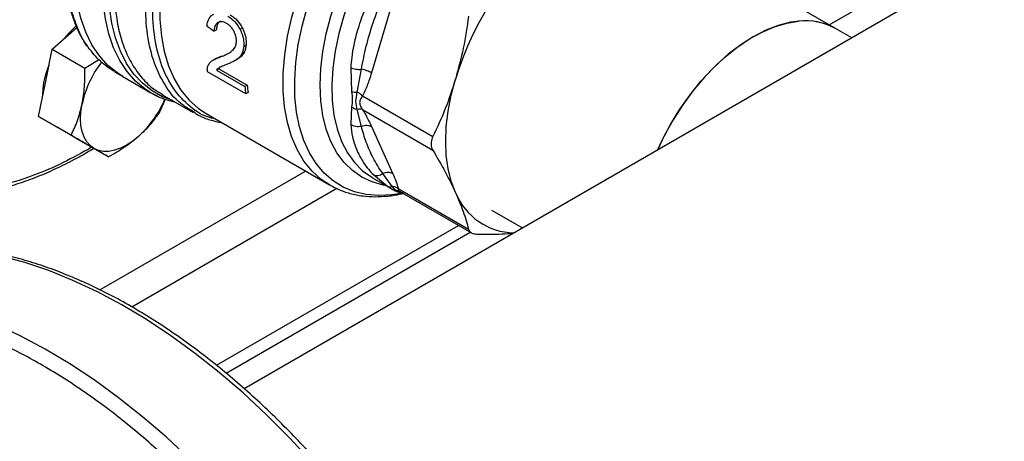
# Model space of a CAD drawing. Extents: x 0.4 to 10.6, y 0.4 to 8.1.
# Drawn here: x 2.5 to 2.7, y 4.5 to 4.6 of the extents above; entities that cross this region are included whole.
import ezdxf

# ---------------------------------------------------------------- set-up
doc = ezdxf.new("R2010")
doc.units = 0
doc.linetypes.add('SLD-SOLID', pattern=[0])
doc.layers.get('0').update_dxf_attribs({"linetype": 'CONTINUOUS'})

msp = doc.modelspace()

# ---------------------------------------------------------------- linework, layer by layer
at = {"color": 7, "linetype": 'SLD-SOLID'}
for p, q in [((2.701072652789756, 4.581658953540286), (2.952002073396534, 4.726517424657325)), ((2.952002073396534, 4.720260703449067), (2.560410085409012, 4.494199460632718)), ((2.702598369507118, 4.580778176027229), (2.659445832640803, 4.605689605305471)), ((2.596138028199483, 4.587427414464463), (2.59100101515581, 4.5701406852971)), ((2.514229044278578, 4.575791381286969), (2.520141756993072, 4.581034216464142)), ((2.553710416778235, 4.580480615320801), (2.55315213654554, 4.580158327002293)), ((2.560001901330515, 4.580835404674047), (2.559438393168145, 4.580510098336272)), ((2.70649171946767, 4.578530592936159), (2.702598369507123, 4.580778176027231)), ((2.512578068767593, 4.567723192351004), (2.514229044278578, 4.575791381286969)), ((2.514229044278578, 4.575791381286969), (2.522081062944538, 4.57125850739604)), ((2.56039843343879, 4.575031306318078), (2.559841224360743, 4.574709636364259)), ((2.560839419723298, 4.576790865136867), (2.560280749621, 4.576468351751696)), ((2.522081062944538, 4.57125850739604), (2.525465097549966, 4.573309391525246)), ((2.553589399420547, 4.573569483838812), (2.553030574256752, 4.573246880938549)), ((2.558202683746529, 4.573086506297195), (2.558759584363978, 4.573407998180501)), ((2.559230251611434, 4.573707468388413), (2.558673467629702, 4.57338604383747)), ((2.559230251611434, 4.573707468388413), (2.558751710913559, 4.5734214820651)), ((2.529203876269108, 4.570410296377124), (2.531253595035088, 4.569227018920293)), ((2.560803378593761, 4.565071173335236), (2.551602885992107, 4.570382504659289)), ((2.554274183823315, 4.571080807742813), (2.553711969433434, 4.57075624828354)), ((2.553711969433434, 4.57075624828354), (2.560538753755833, 4.566815229581223)), ((2.554274183823315, 4.571080807742813), (2.561100968146052, 4.567139789040104)), ((2.586021945162948, 4.571311042945982), (2.586225530035159, 4.56563481903975)), ((2.58760291975764, 4.565507412469547), (2.58856731803102, 4.570978624994389)), ((2.510927093256611, 4.55965500341504), (2.512578068767593, 4.567723192351004)), ((2.531253595035225, 4.569227018920216), (2.537978145597372, 4.56534501851139)), ((2.538294313720742, 4.565166567022521), (2.537978145597372, 4.56534501851139)), ((2.540684837426425, 4.565035076675751), (2.540938982696516, 4.564882883990601)), ((2.560538753755833, 4.566815229581223), (2.561100968146052, 4.567139789040104)), ((2.561369570264056, 4.565398028829172), (2.560803378593761, 4.565071173335236)), ((2.541387349993842, 4.563784107270219), (2.540123258856713, 4.560839583486035)), ((2.540630862415713, 4.564950123181725), (2.54814674900098, 4.560611294210623)), ((2.588840931172777, 4.564580555376357), (2.605762057735361, 4.554812220870962)), ((2.548637783323345, 4.560533882687034), (2.54824745223172, 4.560785104473361)), ((2.551255476038218, 4.56033197828274), (2.580894621346356, 4.543221663899634)), ((2.586225526610217, 4.561992880344373), (2.586021945216287, 4.557681100583364)), ((2.58856747211814, 4.557268908814128), (2.587602920314139, 4.561327383074644)), ((2.588840926655927, 4.561300000610731), (2.605762057553759, 4.551531625852186)), ((2.510927093256611, 4.55965500341504), (2.518779111922572, 4.555122129524102)), ((2.515437642234677, 4.557050272437531), (2.510927093256611, 4.55965500341504)), ((2.515069992354082, 4.557262512136372), (2.515437959700987, 4.557050089108555)), ((2.519948191212708, 4.554445541460041), (2.515437642234677, 4.557050272437531)), ((2.591001015155725, 4.557232944349792), (2.596138028199389, 4.545877284196304)), ((2.519948191212708, 4.554445541460041), (2.52780020987867, 4.549912667569101)), ((2.591223546666915, 4.544933329574649), (2.596151045596067, 4.542088744991534)), ((2.591461716718984, 4.545656174960405), (2.594866627876904, 4.542891346289848)), ((2.59597787051537, 4.542813557886933), (2.5937044849723, 4.545913251909373)), ((2.597307977646122, 4.541498921378825), (2.59873389518201, 4.54109709803696)), ((2.597431206520409, 4.542310688478766), (2.61435232826472, 4.532542342883334)), ((2.597830667703218, 4.541618520161684), (2.61503020068326, 4.531689441118696)), ((2.619882119006975, 4.53715581737692), (2.627351429677216, 4.532843876109241)), ((2.553707192649562, 4.499854990614799), (2.611941127048559, 4.533472725369736)), ((2.556046769508403, 4.497937293187608), (2.614771870134596, 4.531838572170096))]:
    msp.add_line(p, q, dxfattribs=at)
at = {"color": 8, "linetype": 'SLD-SOLID'}
for p, q in [((2.52371847123805, 4.552269005130284), (2.522881857452817, 4.551741906666997)), ((2.525685089572697, 4.517963726519783), (2.575166241229683, 4.546528587351144)), ((2.5827107492909, 4.542312028787872), (2.533401106524682, 4.513846177931605)), ((2.594866627876904, 4.542891346289848), (2.596137420419596, 4.542099242363685))]:
    msp.add_line(p, q, dxfattribs=at)
at = {"color": 7, "linetype": 'SLD-SOLID', "flags": 128}
for points in [[(2.531253595035376, 4.569227018920134), (2.529985746144388, 4.570028297384557), (2.52764486519676, 4.571932230968127), (2.525574075997177, 4.574227615090483), (2.523791045788952, 4.576894866343623), (2.522310986757142, 4.579911228680303), (2.521146526243552, 4.583250967560604), (2.520307599014707, 4.586885589509957), (2.519801362501927, 4.590784085215424), (2.519632135736644, 4.594913194086217), (2.519801362501953, 4.599237688021332), (2.520307599014759, 4.603720671963288), (2.521146526243627, 4.608323898673749), (2.522310986757242, 4.613008095045473), (2.523791045789075, 4.617733297166617), (2.525574075997322, 4.622459191278742), (2.527644865196926, 4.627145457719589), (2.529985746144574, 4.631752114916214), (2.532576747269394, 4.636239860493677), (2.535395763063349, 4.640570406589046), (2.538418742677641, 4.644706806509943), (2.541619895116076, 4.648613769950697), (2.544971909274741, 4.652257964076787), (2.548446186950724, 4.655608297908836), (2.552013086831886, 4.658636187579885), (2.555642177386098, 4.661315800202861), (2.559302496492023, 4.663624274267831)], [(2.531253595034906, 4.569227018920405), (2.529985746144145, 4.570028297384699), (2.527644865196492, 4.571932230968283), (2.525574075996885, 4.574227615090654), (2.523791045788633, 4.576894866343811), (2.522310986756796, 4.579911228680507), (2.521146526243177, 4.583250967560826), (2.520307599014304, 4.586885589510198), (2.519801362501494, 4.590784085215683), (2.519632135736181, 4.594913194086494), (2.519801362501459, 4.599237688021627), (2.520307599014235, 4.603720671963601), (2.521146526243074, 4.60832389867408), (2.52231098675666, 4.613008095045821), (2.523791045788466, 4.61773329716698), (2.525574075996687, 4.622459191279122), (2.527644865196266, 4.627145457719982), (2.529985746143891, 4.631752114916622), (2.532576747268689, 4.636239860494097), (2.535395763062625, 4.640570406589477), (2.5384187426769, 4.644706806510385), (2.54161989511532, 4.648613769951147), (2.544971909273973, 4.652257964077243), (2.548446186949946, 4.655608297909296), (2.552013086831102, 4.658636187580347), (2.555642177385309, 4.661315800203326), (2.559302496491913, 4.663624274267916)], [(2.702598369507126, 4.580778176027236), (2.702056998340901, 4.581074049387214), (2.699748103450827, 4.582005866024372), (2.697240701139787, 4.58252154111759), (2.694564188407336, 4.582615028847886), (2.691749944918105, 4.582285233157099), (2.688830965103916, 4.581536020598168), (2.685841471334243, 4.580376175003336), (2.682816512690215, 4.578819294501746), (2.679791554046187, 4.576883632093807), (2.676802060276513, 4.574591881651462), (2.673883080462325, 4.571970911853279), (2.671068836973093, 4.569051451173765), (2.668392324240643, 4.565867727620101), (2.665884921929602, 4.562457067440046), (2.663576027039528, 4.558859457505815), (2.661492709251965, 4.55511707650456), (2.659790353770774, 4.551570468381728)], [(2.659790353770773, 4.551570468381728), (2.660905320578463, 4.553952131133086), (2.662914758073896, 4.557730039699472), (2.665157525445858, 4.561376418589977), (2.667607328297494, 4.564848517346027), (2.670235444930244, 4.568105628784277), (2.6730110630795, 4.57110956625112), (2.675901641160234, 4.573825111326282), (2.67887328978733, 4.576220426726603), (2.681891169097638, 4.578267429569074), (2.68491989721552, 4.579942120616957), (2.687923965072986, 4.581224865648903), (2.690868152721051, 4.582100625652235), (2.69371794225144, 4.58255913314163)], [(2.519994680845635, 4.581442925454473), (2.518212541222655, 4.579662069481388), (2.517121002709379, 4.57835569687679)], [(2.611200793125297, 4.54137679791654), (2.610182245090206, 4.544076010223965), (2.609447622238482, 4.547038586212421), (2.609003999389773, 4.550235994655624), (2.608855648874624, 4.553637442762382), (2.609003999389589, 4.557210172727999), (2.609447622238116, 4.560919777209846), (2.610182245089663, 4.564730530688884), (2.611200793124432, 4.568605733525931)], [(2.524276476999504, 4.551947721738631), (2.523323578143303, 4.552652359214845), (2.522520657691758, 4.553576470378523), (2.521881453836409, 4.554704243431443), (2.521416903532441, 4.556016381863992), (2.521134955364353, 4.557490434623795), (2.521040433543471, 4.559101180259448), (2.521134955364357, 4.560821058466541), (2.521416903532439, 4.562620641652118)], [(2.534948550466585, 4.554806448719606), (2.533531101306413, 4.553662589399015), (2.532088976999517, 4.552720918447348), (2.530646852692621, 4.55199754811567), (2.529229403532448, 4.551504855470912), (2.52786088246712, 4.551251270620827), (2.526564705271491, 4.551241132472505), (2.525363049896747, 4.551474614492476), (2.524276476999504, 4.551947721738631)], [(2.581721572324227, 4.542772758908402), (2.581429196547769, 4.542925086869346), (2.580894621318981, 4.543221663915436)]]:
    msp.add_lwpolyline(points, dxfattribs=at)
at = {"color": 8, "linetype": 'SLD-SOLID', "flags": 128}
for points in [[(2.537978145597372, 4.56534501851139), (2.536614800834554, 4.566212570209789), (2.534287435277986, 4.568128713959954), (2.532230022755348, 4.570434429125709), (2.53046006205511, 4.573110105044868), (2.528992607118835, 4.576132984450038), (2.527840139003791, 4.579477357024647), (2.527012459728551, 4.583114778075374), (2.526516608904471, 4.587014310461107), (2.526356803862099, 4.591142787720774), (2.526534403781766, 4.595465096162072), (2.527047898133429, 4.599944473511864), (2.527892919524092, 4.604542821588162), (2.529062280843538, 4.609221030334328), (2.530546036392423, 4.613939310459512), (2.53233156647285, 4.618657531856148), (2.53440368472193, 4.623335564916167), (2.536744767275452, 4.627933621842976), (2.539334902663093, 4.63241259505623), (2.542152061160257, 4.636734389811219), (2.545172282156187, 4.640862248203835), (2.548369877944721, 4.644761061805387), (2.551717652204413, 4.648397670268233), (2.555187131309794, 4.65174114336252), (2.558748806506399, 4.654763044045221), (2.562358175133584, 4.657427946091003)], [(2.543243407299022, 4.56344193312332), (2.540787939085348, 4.5643778715104), (2.538240429146621, 4.56581092086655), (2.53593213309916, 4.567637544485607), (2.533882178210979, 4.569842606388995), (2.532107551053891, 4.572407834739324), (2.530622956747412, 4.575311973246601), (2.529440697107522, 4.578530957304532), (2.528570568709932, 4.582038113397438), (2.528019781712582, 4.585804380125398), (2.527792900109994, 4.58979854901617), (2.527891803914581, 4.593987523128413), (2.528315673578269, 4.598336591303369), (2.529060996783534, 4.602809715792459), (2.530121597547565, 4.607369830877414), (2.531488687398411, 4.611979150008492), (2.53315093819902, 4.616599478915727), (2.535094576015754, 4.621192532098682), (2.53730349525354, 4.625720250072162), (2.539759392111904, 4.630145114739092), (2.542441916256025, 4.634430460277287), (2.545328839446017, 4.638540776964008), (2.548396239727131, 4.642442005420694), (2.5516186996546, 4.646101818839714), (2.554969516910593, 4.649489890854468), (2.55842092556803, 4.652578146833211), (2.561944326167801, 4.655340996514298), (2.562358175133584, 4.655640644844253)], [(2.567465903488401, 4.642923692830555), (2.564042540048184, 4.639582634694031), (2.560747062068736, 4.635945710571368), (2.557609330295787, 4.632045875095295), (2.554657776116595, 4.62791846517179), (2.551919143939527, 4.623600879787897), (2.549418248859568, 4.619132241134724), (2.547177751805586, 4.614553040116293), (2.545217954206767, 4.609904769456302), (2.54355661403878, 4.605229547727265), (2.542208784916498, 4.600569737708771), (2.541186679691275, 4.595967562532933), (2.540499559788747, 4.591464723095213), (2.540153651289871, 4.5871020201973), (2.540152088515615, 4.582918984845845), (2.540494885626476, 4.578953520056974), (2.541178936494168, 4.575241557412235), (2.54219804284665, 4.571816731477957), (2.543542970431455, 4.568710075038163), (2.545201532688428, 4.565949737902559), (2.547158701173703, 4.563560731837526), (2.549396741734342, 4.561564703931313), (2.551255476038159, 4.560331978282636)], [(2.598595279594046, 4.541223212066252), (2.595938476615023, 4.540783577699823), (2.592762139862476, 4.540620308669305), (2.589735214540954, 4.540879422452589), (2.58688430137902, 4.54155864194843), (2.584234454304049, 4.542651998151477), (2.581808960267414, 4.544149882608105), (2.57962913459792, 4.546039131855851), (2.577714133681929, 4.548303143104396), (2.576080786616349, 4.55092202014148), (2.574743447313918, 4.553872748181539), (2.573713868360513, 4.55712939612046), (2.573001097732997, 4.560663344419057), (2.572611399285273, 4.564443536612616), (2.572548197701309, 4.568436752236218), (2.572812048398901, 4.572607898767383), (2.573400632648629, 4.576920320020415), (2.574308777950945, 4.581336118282286), (2.575528503492277, 4.585816487359093), (2.577049090280712, 4.590322053606293), (2.578857175344879, 4.594813221945704), (2.580936869168221, 4.599250523828471), (2.583269895326643, 4.603594964086102), (2.585835751102374, 4.607808363621402), (2.588611887662603, 4.611853694927758), (2.591573908219416, 4.615695407488195), (2.594695782429659, 4.619299740194597), (2.59795007515052, 4.622635018041544), (2.601308187540556, 4.625671930487392), (2.60474060838734, 4.62838378903637), (2.608217173453052, 4.630746761778044), (2.611707330558892, 4.632740082822995), (2.615180408078719, 4.634346234794208), (2.618605884482412, 4.635551102770408), (2.621953656560168, 4.636344098328499), (2.625194303970593, 4.636718252595004), (2.628299347787724, 4.636670277488773), (2.631241500774851, 4.636200594616767), (2.633994907185733, 4.635313331568952), (2.63653536998583, 4.634016285644895), (2.638840563496709, 4.632320855330815), (2.640890229594911, 4.630241940129271), (2.642666355741067, 4.627797809621805), (2.64415333327474, 4.6250099429152), (2.645272112699077, 4.622108966123915)], [(2.580894621318981, 4.543221663915436), (2.578945288088948, 4.544523329407915), (2.576721763979251, 4.54653039532683), (2.574778692509661, 4.548928169966256), (2.573133610761734, 4.551695012346916), (2.571801366327662, 4.554805950489526), (2.570793983304171, 4.558232906797985), (2.570120553769712, 4.56194495147212), (2.56978715572443, 4.565908581662855), (2.569796798233507, 4.570088023850274), (2.570149394269026, 4.574445556715502), (2.570841761495426, 4.578941851592334), (2.571867650991499, 4.583536327425881), (2.57321780364967, 4.58818751703459), (2.574880033743553, 4.592853441369939), (2.576839338909529, 4.597491988395966), (2.579078035549735, 4.602061293169063), (2.58157591843437, 4.606520115687659), (2.58431044306286, 4.610828213101514), (2.587256929137963, 4.61494670292129), (2.590388783316402, 4.618838413950254), (2.593677739225576, 4.622468221770816), (2.597094112580105, 4.625803365757965), (2.600607069095671, 4.628813744758438), (2.604184902782102, 4.631472188766978), (2.607795322131369, 4.633754704131878)], [(2.594501674948658, 4.543040906398957), (2.59385336824546, 4.543154698219382), (2.591160609377825, 4.543906362912981), (2.588676565547204, 4.545072195591676), (2.5864251594536, 4.546640968649462), (2.584428073368441, 4.548597573944214), (2.582704540322443, 4.550923168297353), (2.581271158881018, 4.553595354963961), (2.580141733291014, 4.556588399325672), (2.57932714053827, 4.559873476729117), (2.578835225596295, 4.563418950083096), (2.57867072587489, 4.567190674541059), (2.578835225596296, 4.571152326334638), (2.57932714053827, 4.575265752591404), (2.580141733291014, 4.579491338767876), (2.581271158881018, 4.583788390159235), (2.582704540322442, 4.588115523811574), (2.584428073368441, 4.592431067062369), (2.5864251594536, 4.596693458871001), (2.588676565547203, 4.60086165007429), (2.591160609377825, 4.604895498712383), (2.593853368245459, 4.608756156617772), (2.596728909410199, 4.612406443544375), (2.599759539838697, 4.615811205233642), (2.602916072903218, 4.61893765196927), (2.60616810946481, 4.621755674360108), (2.609484330633645, 4.624238133310041), (2.612832799387033, 4.626361121382335), (2.616181268140422, 4.628104193041309), (2.619497489309257, 4.629450561554026), (2.62274952587085, 4.63038726065571), (2.625906058935369, 4.630905269421959), (2.628936689363868, 4.630999599145183), (2.631812230528608, 4.63066934137858), (2.634504989396242, 4.629917676684981), (2.636989033226864, 4.628751844006286), (2.639240439320467, 4.6271830709485), (2.641237525405626, 4.625226465653748), (2.64165718764253, 4.624725500937728)], [(2.638379059360824, 4.626617924113398), (2.637346822422574, 4.627163796790543), (2.63478837309733, 4.628138066394804), (2.632031283290023, 4.62869131904267), (2.62910295419783, 4.628818056260767), (2.626032488870881, 4.628517018477684), (2.622850402973058, 4.627791197542153), (2.619588321503628, 4.626647806988723), (2.616278664493788, 4.625098210346404), (2.612954324801827, 4.623157808202812), (2.609648341209127, 4.620845885146214), (2.60639357006591, 4.618185418106623), (2.603222358750066, 4.615202848000743), (2.600166224184378, 4.611927816950263), (2.597255539607187, 4.608392873685133), (2.594519232709504, 4.604633150059664), (2.591984498138614, 4.600686011896374), (2.589676527225462, 4.596590687627658), (2.587618257621884, 4.592387878425999), (2.585830145335915, 4.588119353697438), (2.5843299614308, 4.583827535958444), (2.583132615408171, 4.579555079221887), (2.582250007030735, 4.5753444450823), (2.581690908057073, 4.57123748071347), (2.581460875063972, 4.567275002972426), (2.581562194222665, 4.563496392743178), (2.581993858577833, 4.559939203551798), (2.582751578055179, 4.556638788342607), (2.58382782209812, 4.553627948124725), (2.585211894509832, 4.550936605980919), (2.586890039756867, 4.548591509678548), (2.588845579677821, 4.546615965838246), (2.591059079238396, 4.545029608302249), (2.591223546666915, 4.544933329574649)], [(2.539849292454229, 4.56440018065017), (2.539192324621087, 4.564702295138785), (2.538294313720742, 4.565166567022521)], [(2.615880935212727, 4.267782035593005), (2.616983404237126, 4.268815109385264), (2.620386197969477, 4.272412086685263), (2.623516083317697, 4.276376392322966), (2.62636338598554, 4.280695772856832), (2.628919305123631, 4.285356877329165), (2.631175940532391, 4.290345298533157), (2.633126317081091, 4.295645617544742), (2.634764406267591, 4.301241451381604), (2.636085144852092, 4.307115503642037), (2.637084450507317, 4.313249617967132), (2.637759234436753, 4.319624834161043), (2.638107410921944, 4.326221446795864), (2.63812790376933, 4.333019066119975), (2.637820649636692, 4.339996681081602), (2.637186598228947, 4.347132724272771), (2.636227709362658, 4.354405138592925), (2.634946946908363, 4.361791445426168), (2.633348269629407, 4.369268814121371), (2.631436618945644, 4.376814132560404), (2.629217903659787, 4.384404078596381), (2.626698981693633, 4.392015192141065), (2.623887638890627, 4.399623947678664), (2.620792564950261, 4.407206826981851), (2.617423326568712, 4.414740391805259), (2.613790337868737, 4.422201356331749), (2.609904828210207, 4.42956665914754), (2.605778807480809, 4.436813534523716), (2.601425028974164, 4.443919582783792), (2.59685694997013, 4.450862839539828), (2.592088690139124, 4.457621843583089), (2.587134987899025, 4.464175703219425), (2.582011154859573, 4.470504160844283), (2.576733028495057, 4.476587655557815), (2.571316923191592, 4.482407383626493), (2.565779579820289, 4.487945356604372), (2.560138113992174, 4.493184456934343), (2.554409963154824, 4.49810849085753), (2.54861283269421, 4.502702238467259), (2.542764641208364, 4.506951500752927), (2.536883465122025, 4.510843143488324), (2.530987482813438, 4.514365137828776), (2.525094918426034, 4.517506597491612), (2.519223985538645, 4.520257812405045), (2.513392830868377, 4.522610278721444), (2.507619478180146, 4.52455672510224), (2.501921772576253, 4.526091135193215), (2.496317325338199, 4.527208766220711), (2.490823459491217, 4.527906163651272), (2.4854571562598, 4.528181171869406), (2.480235002579707, 4.528032940840469), (2.475173139828693, 4.52746192873808), (2.470287213934438, 4.526469900527922), (2.467130620540814, 4.525574672567051)], [(2.597436769355947, 4.257134445284219), (2.598539238380348, 4.258167519076479), (2.601942032112699, 4.261764496376478), (2.605071917460919, 4.265728802014181), (2.607919220128762, 4.270048182548048), (2.610475139266854, 4.27470928702038), (2.612731774675613, 4.279697708224373), (2.614682151224313, 4.284998027235957), (2.616320240410813, 4.29059386107282), (2.617640978995314, 4.296467913333252), (2.618640284650539, 4.302602027658348), (2.619315068579975, 4.30897724385226), (2.619663245065166, 4.315573856487079), (2.619683737912552, 4.322371475811191), (2.619376483779914, 4.329349090772818), (2.618742432372168, 4.336485133963986), (2.61778354350588, 4.343757548284141), (2.616502781051584, 4.351143855117384), (2.614904103772629, 4.358621223812587), (2.612992453088867, 4.36616654225162), (2.610773737803009, 4.373756488287597), (2.608254815836855, 4.38136760183228), (2.605443473033848, 4.388976357369879), (2.602348399093483, 4.396559236673067), (2.598979160711934, 4.404092801496475), (2.595346172011959, 4.411553766022965), (2.59146066235343, 4.418919068838756), (2.587334641624031, 4.426165944214932), (2.582980863117386, 4.433271992475008), (2.578412784113352, 4.440215249231043), (2.573644524282346, 4.446974253274306), (2.568690822042247, 4.45352811291064), (2.563566989002795, 4.459856570535499), (2.558288862638279, 4.465940065249032), (2.552872757334815, 4.47175979331771), (2.547335413963511, 4.477297766295587), (2.541693948135396, 4.482536866625559), (2.535965797298046, 4.487460900548746), (2.530168666837432, 4.492054648158476), (2.524320475351586, 4.496303910444143), (2.518439299265247, 4.50019555317954), (2.51254331695666, 4.503717547519991), (2.506650752569256, 4.506859007182827), (2.500779819681867, 4.509610222096261), (2.494948665011599, 4.511962688412661), (2.489175312323368, 4.513909134793455), (2.483477606719475, 4.51544354488443), (2.47787315948142, 4.516561175911927), (2.472379293634439, 4.517258573342487), (2.467012990403022, 4.517533581560621), (2.461790836722929, 4.517385350531685), (2.456728973971915, 4.516814338429296), (2.45184304807766, 4.515822310219137), (2.448686454684037, 4.514927082258267)]]:
    msp.add_lwpolyline(points, dxfattribs=at)
at = {"color": 7, "linetype": 'SLD-SOLID'}
for centre, radius, start, end in [((2.681292782737442, 4.547390826368694), 0.07323222851723547, 136.8396124304691, 163.1603874256038), ((2.695387564613128, 4.567853591888388), 0.01480001967503673, 60.84224561882881, 96.47745049381628), ((2.54652642656273, 4.557148819262821), 0.02569881295057636, 142.659204544534, 167.7064021309924), ((2.532116598856998, 4.56406816483054), 0.02027987981116132, 156.9617546838005, 179.9089300059415), ((2.600052231330266, 4.571918487215593), 0.03984166347566275, 187.3591461200657, 189.8961643697371), ((2.599879303109885, 4.572228322457758), 0.03911077134127902, 187.4756990770925, 190.0576919417294), ((2.517660626621814, 4.573810734714818), 0.02569115016986204, 312.2923365767429, 337.1246829005135), ((2.625643991076404, 4.54724283679229), 0.01558898262064179, 202.1043055926476, 268.7235655580943)]:
    msp.add_arc(centre, radius, start, end, dxfattribs=at)
msp.add_ellipse((2.619018011652211, 4.583341372761656), major_axis=(0.3771558388258955, -0.2604083555184085), ratio=0.0879449445740218, start_param=4.593137479071886, end_param=4.597823965790116, dxfattribs=at)
for points, knots in [([(2.522881857452817, 4.551741906666997), (2.520581628755568, 4.55048383202346), (2.515981089277965, 4.547967637842296), (2.509031684815607, 4.545107345691525), (2.502036809812312, 4.54295576345525), (2.4950252702076, 4.541665421373468), (2.488145371406157, 4.54130832795944), (2.481513782350806, 4.541947764585573), (2.47524662254367, 4.543611742958229), (2.46945329067556, 4.54629860516561), (2.46423034639414, 4.549973384533363), (2.459656247865527, 4.554569899792532), (2.455787468203435, 4.559994414737823), (2.452656532069827, 4.566131617158208), (2.450271565511337, 4.572851472077641), (2.448627851904943, 4.579979862503081), (2.447666522531343, 4.587449807487459), (2.447352443731127, 4.595237201178488), (2.44766650730216, 4.603387402479703), (2.44862781427131, 4.611967267552216), (2.450271565506757, 4.6209936557796), (2.452656532071096, 4.630467134553487), (2.455787468203074, 4.64021923886677), (2.459656247865659, 4.65011055173699), (2.464230346393962, 4.659988208744992), (2.469453290676126, 4.669693271216375), (2.475246622541575, 4.679068972044818), (2.481513782358523, 4.687968859028074), (2.488145371377856, 4.696264965702094), (2.495025270310526, 4.703851233266973), (2.502036809440569, 4.710656246470183), (2.509031606479968, 4.716580693341993), (2.515981003535142, 4.721744074537407), (2.520581545454442, 4.724539528134266), (2.522881857452817, 4.725937279869292)], [0, 0, 0, 0, 0.0291237524437755, 0.05824854416159421, 0.08873429317389189, 0.1199938772583536, 0.1519013647805298, 0.1843126602565711, 0.2170687487206741, 0.2499999956263158, 0.2829312425319576, 0.3156873309960604, 0.3480986264721015, 0.3800061139942777, 0.41126569807874, 0.4417514470910371, 0.4708746806658149, 0.499999995613896, 0.5291232292038155, 0.558248544161116, 0.5887342931734132, 0.6199938772578755, 0.6519013647800517, 0.6843126602560923, 0.7170687487201948, 0.7499999956258372, 0.7829312425314793, 0.8156873309955818, 0.8480986264716226, 0.8800061139937991, 0.9112656980782612, 0.9417514470905581, 0.9708752039442275, 1, 1, 1, 1]), ([(2.528720155057717, 4.635469215801333), (2.527909474791994, 4.634017995402636), (2.526773450958108, 4.631984368791936), (2.525255615009939, 4.62891795268674), (2.524039193098086, 4.626291766669977), (2.522716234954212, 4.623137928020514), (2.521470648788626, 4.619818234502826), (2.520330139729611, 4.61634673220893), (2.519332873453897, 4.612787673992422), (2.518504320483732, 4.60918581671524), (2.517863351471159, 4.60558035682702), (2.517423715916768, 4.602005218519877), (2.517195315029299, 4.598490317980797), (2.517185107605459, 4.595062211493874), (2.517397971594861, 4.591744747328466), (2.517836898243746, 4.588559036965375), (2.518505219289654, 4.585525647482579), (2.519401001285643, 4.582657850997861), (2.520540994064791, 4.57998902522103), (2.521644938644947, 4.577903208040635), (2.522451846580005, 4.576809195681774), (2.522719488617181, 4.576446324425091)], [0, 0, 0, 0, 0.06820240180482937, 0.09557350444393302, 0.1409524503946369, 0.1878786807730106, 0.2380271688726943, 0.2901466809477624, 0.3437331595659125, 0.3983879407930312, 0.4538340394303022, 0.5098741083973888, 0.5663692283706115, 0.6232251053147744, 0.6803838248238506, 0.7378178213080367, 0.7955247474203833, 0.8535368566559135, 0.9119207613130514, 0.9707851343989775, 0.9999999999999999, 0.9999999999999999, 0.9999999999999999, 0.9999999999999999]), ([(2.591461716633599, 4.589616595267864), (2.591062092063291, 4.588876660779548), (2.59019761061492, 4.587276009353976), (2.589179980188111, 4.584895804858476), (2.588292458305136, 4.582497481036407), (2.587462412060598, 4.579861283813111), (2.586739485684675, 4.576960567983022), (2.58621338049122, 4.573994100590621), (2.586082291106901, 4.572156820199888), (2.586021945162948, 4.571311042945982)], [0, 0, 0, 0, 0.1272875131736448, 0.2753526732925699, 0.3939146101766154, 0.5201178782648076, 0.7037239909900638, 0.8636117216716042, 0.9999999999999999, 0.9999999999999999, 0.9999999999999999, 0.9999999999999999]), ([(2.588567318461526, 4.570978624390921), (2.588936565896473, 4.57282831721587), (2.589684744402698, 4.576576211672999), (2.591380996335868, 4.582363433786167), (2.592907599003072, 4.586241180353262), (2.593704479568539, 4.588265348752488)], [0, 0, 0, 0, 0.3177733304796149, 0.6438803718454309, 0.9999999999999999, 0.9999999999999999, 0.9999999999999999, 0.9999999999999999]), ([(2.551409186465111, 4.581388527269287), (2.551479231771669, 4.581756202271684), (2.551656874102064, 4.58268866509415), (2.552236115966735, 4.583746605989399), (2.552880985091091, 4.584126576492756), (2.553115496509698, 4.584264755571899)], [0, 0, 0, 0, 0.2929149059646463, 0.742863284633503, 1, 1, 1, 1]), ([(2.557022087209464, 4.58405949227894), (2.557352318465095, 4.58384959453775), (2.558190557075577, 4.583316803083524), (2.559255400489099, 4.582213654993684), (2.559800372093974, 4.581207484274321), (2.560001901330515, 4.580835404674047)], [0, 0, 0, 0, 0.2906112718814252, 0.7376696923110821, 1, 1, 1, 1]), ([(2.554107107311415, 4.582211867439265), (2.553958086774989, 4.582101130069066), (2.553592853652725, 4.581829724822252), (2.553257222483362, 4.5811002713372), (2.553185802802334, 4.580460096587477), (2.55315213654554, 4.580158327002293)], [0, 0, 0, 0, 0.267043402065214, 0.6544943257868994, 1, 1, 1, 1]), ([(2.554668418592883, 4.582535905544713), (2.554519138794605, 4.582425024611457), (2.554153216484446, 4.582153227571818), (2.5538164455109, 4.58142314870538), (2.553744383177367, 4.580782556731688), (2.553710416778235, 4.580480615320801)], [0, 0, 0, 0, 0.2670091837847198, 0.6545066277662288, 1, 1, 1, 1]), ([(2.556183340728941, 4.581985465550053), (2.555974982022192, 4.582093379236405), (2.55546141862532, 4.582359365334117), (2.554719084104484, 4.582475558317452), (2.55428483433575, 4.582288447132572), (2.554107107311415, 4.582211867439265)], [0, 0, 0, 0, 0.2873838658555644, 0.708344933876724, 1, 1, 1, 1]), ([(2.557976344348146, 4.580027650089296), (2.557842386107149, 4.580269250448823), (2.557520225238734, 4.580850283620468), (2.556887564754254, 4.581531087758486), (2.556398784614728, 4.581846457345971), (2.556183340728941, 4.581985465550053)], [0, 0, 0, 0, 0.2847132229195017, 0.684716807732652, 1, 1, 1, 1]), ([(2.556455736763794, 4.583732545125921), (2.556786004568627, 4.583522671082127), (2.557624500034007, 4.582989835512183), (2.558690317702703, 4.581887224387598), (2.559236540657525, 4.580881686984398), (2.559438393168145, 4.580510098336272)], [0, 0, 0, 0, 0.2906282156618872, 0.7378570886354999, 1, 1, 1, 1]), ([(2.614352328264687, 4.583719618779531), (2.613972515626552, 4.581150883031125), (2.613209374803605, 4.575989635310163), (2.61187237339735, 4.57107458148311), (2.611200793124432, 4.568605733525931)], [0, 0, 0, 0, 0.4976966592735209, 0.9999999999999999, 0.9999999999999999, 0.9999999999999999, 0.9999999999999999]), ([(2.558527336484488, 4.577528047413028), (2.558532604975182, 4.577736776127046), (2.558545672731755, 4.578254498598726), (2.558374709929786, 4.579135588949826), (2.558102917536586, 4.579744214401299), (2.557976344348146, 4.580027650089296)], [0, 0, 0, 0, 0.2652066749170293, 0.6578081788635112, 1, 1, 1, 1]), ([(2.559438393168145, 4.580510098336272), (2.55959531312038, 4.580154756396775), (2.559981323165837, 4.579280644747719), (2.560304084331563, 4.577848133573578), (2.560288202043375, 4.576909013610135), (2.560280749621, 4.576468351751696)], [0, 0, 0, 0, 0.2666271073270154, 0.655880532419656, 1, 1, 1, 1]), ([(2.560001901330515, 4.580835404674047), (2.56015834530771, 4.580479870836728), (2.560543273130872, 4.5796050856995), (2.560864228362704, 4.578171568450465), (2.56084734192583, 4.577231768449135), (2.560839419723298, 4.576790865136867)], [0, 0, 0, 0, 0.2665816717512498, 0.6559198023572057, 1, 1, 1, 1]), ([(2.557614257676027, 4.57554253873055), (2.557747189965635, 4.575686733593598), (2.558005323861626, 4.575966737661012), (2.558367260383608, 4.576583779665625), (2.558467550083098, 4.577175375338588), (2.558527336484488, 4.577528047413028)], [0, 0, 0, 0, 0.3001119171110448, 0.5827708123156113, 1, 1, 1, 1]), ([(2.529206697518419, 4.570412263606601), (2.528029097260057, 4.571181602843895), (2.525684019131422, 4.572713668250697), (2.523869904395985, 4.575023796196771), (2.522966762286604, 4.57617387440594)], [0, 0, 0, 0, 0.5021582197977469, 1, 1, 1, 1]), ([(2.554572871035681, 4.573930294258451), (2.554934574786494, 4.574067815240504), (2.555640656851965, 4.574336270015537), (2.55668576869833, 4.574819476530462), (2.557303989320023, 4.575300916777571), (2.557614257676027, 4.57554253873055)], [0, 0, 0, 0, 0.3434818893803989, 0.6705111610287804, 1, 1, 1, 1]), ([(2.559841224360743, 4.574709636364259), (2.559749462220573, 4.574548056238009), (2.559566024990392, 4.574225049268503), (2.5591747604226, 4.573778218420135), (2.558859818318081, 4.573531830899403), (2.558673467629702, 4.57338604383747)], [0, 0, 0, 0, 0.2901203389457677, 0.5799654552187626, 1, 1, 1, 1]), ([(2.56039843343879, 4.575031306318078), (2.560306581051616, 4.574869675339873), (2.560122963424829, 4.574546566735449), (2.559731546982691, 4.574099645504024), (2.559416603722856, 4.573853256755384), (2.559230251611434, 4.573707468388413)], [0, 0, 0, 0, 0.2901191811228559, 0.5799631034325863, 1, 1, 1, 1]), ([(2.560280749621, 4.576468351751696), (2.560264824577905, 4.576297738415991), (2.560232974319179, 4.575956509896102), (2.560108249928866, 4.575342334720627), (2.559946830574635, 4.574959862881599), (2.559841224360743, 4.574709636364259)], [0, 0, 0, 0, 0.2569260695504136, 0.5138549227190019, 1, 1, 1, 1]), ([(2.560839419723298, 4.576790865136867), (2.56082332959815, 4.576620170661994), (2.560791149170562, 4.576278779831417), (2.560665900223235, 4.575664294069705), (2.560504216567786, 4.575281653011115), (2.56039843343879, 4.575031306318078)], [0, 0, 0, 0, 0.2569123741601872, 0.5138275791614014, 1, 1, 1, 1]), ([(2.551595864282465, 4.571530797976559), (2.551645512498546, 4.571681578420957), (2.551744786773655, 4.571983072019312), (2.552030268313599, 4.5724497182679), (2.55231313212229, 4.572714143133039), (2.552489792477046, 4.57287928759142)], [0, 0, 0, 0, 0.2730579878788461, 0.5459941151772194, 1, 1, 1, 1]), ([(2.552489792477046, 4.57287928759142), (2.552678476957449, 4.573014517086024), (2.553055694048792, 4.57328486723093), (2.553759886222328, 4.573622633960721), (2.554282089151466, 4.57382025279199), (2.554572871035681, 4.573930294258451)], [0, 0, 0, 0, 0.307248964805283, 0.61425062927484, 0.9999999999999999, 0.9999999999999999, 0.9999999999999999, 0.9999999999999999]), ([(2.553591092627862, 4.573566685878413), (2.553603494681897, 4.573575096525206), (2.553808118717227, 4.573713865513128), (2.554322232020381, 4.573939696411679), (2.55484125016886, 4.574140342603061), (2.555130271951454, 4.574252074957843)], [0, 0, 0, 0, 0.0277962551346159, 0.4586161192828644, 1, 1, 1, 1]), ([(2.556130209739977, 4.572132490119045), (2.555891060695332, 4.572038549867679), (2.555456645379663, 4.571867906978379), (2.554866741266956, 4.571629374569596), (2.554537369449695, 4.571455967858067), (2.554384124766711, 4.571375288045337)], [0, 0, 0, 0, 0.3957373280940682, 0.7188586371327556, 1, 1, 1, 1]), ([(2.558673467629702, 4.57338604383747), (2.55839903579009, 4.57321388640458), (2.557851935368465, 4.572870677671028), (2.556990754359783, 4.572477360895382), (2.556417168857541, 4.572247491493028), (2.556130209739977, 4.572132490119045)], [0, 0, 0, 0, 0.3346380693351063, 0.6671260487974754, 1, 1, 1, 1]), ([(2.521416903532439, 4.562620641652118), (2.521643817640085, 4.564001267182122), (2.5221026835343, 4.56679316925897), (2.522088322362705, 4.569759207092443), (2.522081062944538, 4.57125850739604)], [0, 0, 0, 0, 0.494510728529075, 1, 1, 1, 1]), ([(2.551602885992107, 4.570382504659289), (2.551582914276517, 4.570489418428329), (2.551542970277178, 4.570703249007913), (2.551526799936507, 4.571001081191999), (2.551540224850069, 4.571281031457331), (2.55157725575746, 4.571447263937508), (2.551595864282465, 4.571530797976559)], [0, 0, 0, 0, 0.2498722072673445, 0.4997515229499284, 0.7486184663056354, 1, 1, 1, 1]), ([(2.554314002788314, 4.571339789595516), (2.554251515292015, 4.571296833274233), (2.554126539304837, 4.571210919947956), (2.553917054994055, 4.57102467338946), (2.553791329984766, 4.570860118903845), (2.553711969433434, 4.57075624828354)], [0, 0, 0, 0, 0.2694175278091354, 0.5388393437821029, 1, 1, 1, 1]), ([(2.554688548350019, 4.571529399003745), (2.554631734356349, 4.571481282006326), (2.554476519623335, 4.57134982729904), (2.554352688467108, 4.571185185141339), (2.554274183823315, 4.571080807742813)], [0, 0, 0, 0, 0.3660347994443302, 1, 1, 1, 1]), ([(2.586021943681205, 4.57131104239824), (2.586199093009521, 4.571247715588852), (2.586557173581134, 4.571119710022478), (2.587217562303204, 4.571002302775215), (2.587907059990545, 4.57094657024204), (2.588350789256489, 4.570968112956503), (2.588567317845909, 4.570978625252926)], [0, 0, 0, 0, 0.2507565572855635, 0.5068664511582192, 0.7593633778029566, 1, 1, 1, 1]), ([(2.59100101515581, 4.5701406852971), (2.590694862248594, 4.569121486382318), (2.590108688215987, 4.567170082610457), (2.589250768090802, 4.565417690430309), (2.588840931172777, 4.564580555376357)], [0, 0, 0, 0, 0.5222901223620162, 1, 1, 1, 1]), ([(2.611200793124432, 4.568605733525931), (2.610431187481936, 4.566220822535504), (2.60888423591812, 4.561427014405098), (2.606806249578929, 4.557024494819121), (2.605762057735361, 4.554812220870962)], [0, 0, 0, 0, 0.4974982155208372, 1, 1, 1, 1]), ([(2.538338860084672, 4.565177629344501), (2.538497790868441, 4.565078899299547), (2.539490591762914, 4.564462157378201), (2.541314012856134, 4.563724493295824), (2.543053893652198, 4.563296396208675), (2.543823554071743, 4.563107021520222)], [0, 0, 0, 0, 0.09607150452608387, 0.6001346835717833, 1, 1, 1, 1]), ([(2.586225530035159, 4.56563481903975), (2.58630260186483, 4.564933648432573), (2.586450199202698, 4.563590863196344), (2.586298169843371, 4.562509555029117), (2.586225526610217, 4.561992880344373)], [0, 0, 0, 0, 0.5221762857216018, 0.9999999999999999, 0.9999999999999999, 0.9999999999999999, 0.9999999999999999]), ([(2.586225527039672, 4.565634817473907), (2.586430693178968, 4.565588029362076), (2.586834206262951, 4.565496008254874), (2.587349585152006, 4.565503654135346), (2.587602919757643, 4.565507412469564)], [0, 0, 0, 0, 0.5084497812810285, 1, 1, 1, 1]), ([(2.587602921821076, 4.561327388886022), (2.587438065865802, 4.561966703164154), (2.587097489342402, 4.563287464879097), (2.587430896221989, 4.564751854979431), (2.587602917610055, 4.565507407528444)], [0, 0, 0, 0, 0.4840496744406466, 1, 1, 1, 1]), ([(2.588840925625213, 4.564580554827462), (2.588661488192505, 4.564750571924298), (2.58830261359209, 4.565090605866884), (2.587836150621211, 4.565368476313389), (2.587602919307995, 4.56550741143405)], [0, 0, 0, 0, 0.5000003692098668, 1, 1, 1, 1]), ([(2.518779111922572, 4.555122129524102), (2.51932305074455, 4.556273215339944), (2.520420901343541, 4.558596491784561), (2.521082898260024, 4.561271159404256), (2.521416903532439, 4.562620641652118)], [0, 0, 0, 0, 0.4954579634769171, 0.9999999999999999, 0.9999999999999999, 0.9999999999999999, 0.9999999999999999]), ([(2.588840931172831, 4.564580555376362), (2.588655183792967, 4.564322375909279), (2.588304789559616, 4.563835345639987), (2.588086739807871, 4.563024829505912), (2.588304982547214, 4.562115119033528), (2.588655253817748, 4.561582390786409), (2.588840926655927, 4.561300000610731)], [0, 0, 0, 0, 0.2651023453665913, 0.5000896008979779, 0.7350060069297153, 1, 1, 1, 1]), ([(2.540123258856713, 4.560839583486035), (2.539398413333041, 4.559793070357826), (2.537935432460583, 4.557680856597317), (2.535950189162962, 4.555770369679748), (2.534948550466585, 4.554806448719606)], [0, 0, 0, 0, 0.4954579634766668, 1, 1, 1, 1]), ([(2.54861051189299, 4.560402362778098), (2.54887836072538, 4.560242962996506), (2.549987972861645, 4.55958262062878), (2.552120061940556, 4.558777676784842), (2.554061938261731, 4.558362096048929), (2.55502468923496, 4.55815605782003)], [0, 0, 0, 0, 0.1382589564488878, 0.5727626835430459, 1, 1, 1, 1]), ([(2.586225526806648, 4.561992880468506), (2.586426991187167, 4.561845683819233), (2.586829919563737, 4.561551290801593), (2.587345254565887, 4.561402022810485), (2.5876029218211, 4.561327388886147)], [0, 0, 0, 0, 0.500000477092442, 1, 1, 1, 1]), ([(2.588840994331269, 4.561300072115261), (2.588656536971603, 4.561350252198608), (2.588296791478335, 4.561448117953971), (2.587830247275175, 4.561366939679464), (2.587602920834275, 4.561327385081858)], [0, 0, 0, 0, 0.512744045773186, 1, 1, 1, 1]), ([(2.58884092665587, 4.561300000610713), (2.589109603625906, 4.560865506760064), (2.58967522729545, 4.559950802361825), (2.590365216234827, 4.558605835843132), (2.590782865483467, 4.55770399867133), (2.591001015155725, 4.557232944349792)], [0, 0, 0, 0, 0.3017722582699121, 0.6352964754138953, 1, 1, 1, 1]), ([(2.588567470453553, 4.557268914778439), (2.588350946201018, 4.557230548708264), (2.587907215774541, 4.55715192383146), (2.587217686355877, 4.557198607441079), (2.586557232111955, 4.557364532225097), (2.586199111417839, 4.557576318782008), (2.586021938903213, 4.557681095628106)], [0, 0, 0, 0, 0.240621053358392, 0.493112810113795, 0.7492284597358551, 1, 1, 1, 1]), ([(2.586021945216287, 4.557681100583364), (2.586135509757333, 4.556706523397905), (2.586391059799375, 4.554513468784002), (2.587302564524517, 4.551914050181402), (2.588282723333654, 4.549886260133555), (2.589170296853038, 4.548404561024304), (2.590190158537955, 4.546996904154192), (2.591059925688563, 4.546079822869187), (2.591461716718984, 4.545656174960405)], [0, 0, 0, 0, 0.2128302633137935, 0.4789239866296619, 0.6044197241611502, 0.7228529684056693, 0.8719712611305575, 1, 1, 1, 1]), ([(2.593704485158503, 4.545913251431247), (2.59290901914606, 4.547160515560415), (2.591383493461981, 4.54955248886174), (2.589686543036897, 4.553368986385154), (2.588937458785262, 4.555979519701371), (2.588567472375082, 4.557268909844352)], [0, 0, 0, 0, 0.3554299585325842, 0.6816350694446219, 1, 1, 1, 1]), ([(2.524276476999504, 4.551947721738631), (2.523470955741239, 4.552412881100071), (2.521842029993438, 4.553353526741517), (2.519807529895092, 4.554528296177673), (2.518779111922572, 4.555122129524102)], [0, 0, 0, 0, 0.4945107285295429, 0.9999999999999999, 0.9999999999999999, 0.9999999999999999, 0.9999999999999999]), ([(2.534948550466585, 4.554806448719606), (2.533866388985786, 4.553919688826137), (2.531678041153541, 4.552126482243729), (2.529102246461174, 4.550655987092034), (2.52780020987867, 4.549912667569101)], [0, 0, 0, 0, 0.4945107285290507, 1, 1, 1, 1]), ([(2.605762057735361, 4.554812220870962), (2.605592386512281, 4.554369548159856), (2.605252894723601, 4.553483813102574), (2.60535388007711, 4.552340801808788), (2.605651016358926, 4.551751755300542), (2.605762057735372, 4.551531625551774)], [0, 0, 0, 0, 0.3848970140865506, 0.7701328097859744, 1, 1, 1, 1]), ([(2.479632079220586, 4.54129879560185), (2.480492687330406, 4.541129550762631), (2.482614374227173, 4.540712305615137), (2.486160294385492, 4.540465149272634), (2.490219044400332, 4.540471075454518), (2.494387494373642, 4.540831966433944), (2.498642597041358, 4.541526164609385), (2.502971408804573, 4.542555360800287), (2.50735823818101, 4.543914374552877), (2.5117882519318, 4.545594663324128), (2.516245959899901, 4.547601008843779), (2.520390760471747, 4.549714915487644), (2.523042519776205, 4.551295695016255), (2.524204539572117, 4.551988403853791)], [0, 0, 0, 0, 0.06508650046349122, 0.1604599975459237, 0.255954647579712, 0.3515382193481705, 0.4471833445014525, 0.5428618569191651, 0.6385479235377087, 0.7342191749791495, 0.8298564444054884, 0.9254418832752618, 1, 1, 1, 1]), ([(2.52780020987867, 4.549912667569101), (2.527343490036072, 4.55017646379381), (2.52642167652965, 4.550708892867824), (2.524995860913953, 4.551532285528671), (2.524276476999504, 4.551947721738631)], [0, 0, 0, 0, 0.4954579634777742, 1, 1, 1, 1]), ([(2.605762057735372, 4.551531625551773), (2.606796603192116, 4.549779381351186), (2.608875269860425, 4.546258674174179), (2.610423241699378, 4.543009079950708), (2.611200793125297, 4.54137679791654)], [0, 0, 0, 0, 0.4976966593618034, 0.9999999999999999, 0.9999999999999999, 0.9999999999999999, 0.9999999999999999]), ([(2.591461714208616, 4.545656171495762), (2.591621575203044, 4.545589661797756), (2.59194470390902, 4.545455225047075), (2.592529520432932, 4.545456499291654), (2.593133826942584, 4.545598203932705), (2.593517342271529, 4.545809937075604), (2.593704483727277, 4.545913255106466)], [0, 0, 0, 0, 0.2507716233931682, 0.5068873145238059, 0.7593790421330038, 1, 1, 1, 1]), ([(2.596138028199389, 4.545877284196304), (2.596438558441577, 4.545208373745005), (2.597014008921524, 4.543927554758413), (2.597296328800974, 4.542833412571645), (2.597431206520409, 4.542310688478766)], [0, 0, 0, 0, 0.5222521357826863, 1, 1, 1, 1]), ([(2.581258267532342, 4.543068194018648), (2.581829710898073, 4.542752951625394), (2.583276713225657, 4.541954698457807), (2.585855639482936, 4.541094804192389), (2.588836622088083, 4.540495343426209), (2.591888231533144, 4.54029584462106), (2.594938391586725, 4.54048035910016), (2.597168216780682, 4.540776744572754), (2.59838308990378, 4.541108061443703), (2.598541594421424, 4.541151288361657)], [0, 0, 0, 0, 0.1145949551644726, 0.2901760293256295, 0.4724796232949753, 0.638235939898609, 0.8057467954722553, 0.9746557810037273, 1, 1, 1, 1]), ([(2.594866622479171, 4.542891337499912), (2.595035137891195, 4.54282269727133), (2.595366568741456, 4.542687697813133), (2.595776411542232, 4.542772079777267), (2.595977870517594, 4.542813557885461)], [0, 0, 0, 0, 0.5084481782275996, 1, 1, 1, 1]), ([(2.597431201120472, 4.542310682778727), (2.597213238277929, 4.54244510667832), (2.596777313756032, 4.542713953760138), (2.596244351427938, 4.542780359280863), (2.595977870974949, 4.542813561952629)], [0, 0, 0, 0, 0.5000013341601304, 1, 1, 1, 1]), ([(2.596137420419596, 4.542099242363685), (2.596155758720915, 4.542087778673981), (2.596580776289764, 4.541822090514366), (2.596844428966605, 4.541710408311221), (2.597096705779044, 4.541603544878037)], [0, 0, 0, 0, 0.04314716064153363, 0.9999999999999999, 0.9999999999999999, 0.9999999999999999, 0.9999999999999999]), ([(2.598537753670496, 4.541335258928004), (2.598289182955599, 4.541320995999059), (2.597783494787554, 4.541291979731347), (2.597328197375679, 4.541498520513105), (2.597096701132808, 4.541603536297798)], [0, 0, 0, 0, 0.4915493986298712, 1, 1, 1, 1]), ([(2.611200793125297, 4.54137679791654), (2.611866445406385, 4.53982044368914), (2.613204444740246, 4.536692082262796), (2.61396842621195, 4.533930195772819), (2.61435232826472, 4.532542342883334)], [0, 0, 0, 0, 0.4974982156136084, 1, 1, 1, 1]), ([(2.61435232826472, 4.532542342883334), (2.61446730645164, 4.532292968682583), (2.614697364027867, 4.531794000784981), (2.615490228971532, 4.531445256855317), (2.616124234441728, 4.531399418734239), (2.616361165588791, 4.531382288789599)], [0, 0, 0, 0, 0.3848970140856939, 0.7701328097864367, 1, 1, 1, 1]), ([(2.616361165588791, 4.531382288789599), (2.618409317546994, 4.531353525169371), (2.621510499989332, 4.531309973110808), (2.624234762355248, 4.531510566175435), (2.625159806712177, 4.531578679101999)], [0, 0, 0, 0, 0.660442265582615, 1, 1, 1, 1]), ([(2.608060014906762, 4.43510698483112), (2.60666937846462, 4.437468354413249), (2.604723605732731, 4.440772372921305), (2.601712973536897, 4.445544959090916), (2.59909954392076, 4.449546999094801), (2.595887238600267, 4.454236029774056), (2.592416827414146, 4.459060862837892), (2.588678725844769, 4.463997210982766), (2.58471825829981, 4.468956606938606), (2.5805629464532, 4.473882822890089), (2.576236879176153, 4.47873069634391), (2.571760775478465, 4.483464092889228), (2.567153205713088, 4.488053224050662), (2.562431229952383, 4.492473007542017), (2.557610823043289, 4.496701959703431), (2.552707142921213, 4.500721436207276), (2.547734700669579, 4.504515099090708), (2.542707465546137, 4.508068531491209), (2.537638927473058, 4.511368949624737), (2.532542131906363, 4.514404978415048), (2.527429697642877, 4.517166468118575), (2.522313858043692, 4.51964432037688), (2.51720647768445, 4.521830350177289), (2.512119036901387, 4.523717170726534), (2.507062613587347, 4.525298077251097), (2.502047904748202, 4.526566893866257), (2.497085254265623, 4.527517891695741), (2.492184808614461, 4.528145409794148), (2.487356158996273, 4.528444607451312), (2.482609986056606, 4.528407944218969), (2.477952275871489, 4.528037665182779), (2.473406571547947, 4.527298112054856), (2.469911423868109, 4.526514362902524), (2.467991516400094, 4.52585723377516), (2.46749342591812, 4.525686751723697)], [0, 0, 0, 0, 0.03811617588811495, 0.05333199493368317, 0.07860673992019415, 0.1047947044411684, 0.1328416130738447, 0.1620686027129286, 0.1922020293343193, 0.2230234119977517, 0.2543776628572949, 0.2861502843561298, 0.3182553859992955, 0.3506274901836229, 0.3832160389081633, 0.4159816328014859, 0.4488934187321467, 0.4819272538059747, 0.5150644059060261, 0.5482906336981442, 0.5815955418481742, 0.6149721417593131, 0.6484159345269773, 0.6819251685527694, 0.7155014628891564, 0.7491493819515166, 0.7828766827750938, 0.816694694283731, 0.8506188723144319, 0.884669530581815, 0.9188727026210972, 0.953261008325798, 0.9878742870279905, 1, 1, 1, 1]), ([(2.608070752355041, 4.277902116374423), (2.609248309393652, 4.280778149096265), (2.611628219407831, 4.286590775450133), (2.614068763105233, 4.29650019171039), (2.615633088100291, 4.307300106190705), (2.616175753793249, 4.318955166576457), (2.615683195222845, 4.331288671104935), (2.61414368694725, 4.344129374962274), (2.611584602681321, 4.357281477577216), (2.608061159062407, 4.370544690531283), (2.603655517233119, 4.38372138743578), (2.598466074420069, 4.396638348620306), (2.59253270739047, 4.409291379668732), (2.585839934900304, 4.421727658204482), (2.578346661083793, 4.433964134264908), (2.570097589351649, 4.445854736078481), (2.561188683829873, 4.457207102492688), (2.551739706723521, 4.467837398461498), (2.541889098310187, 4.477579865536602), (2.531787312980035, 4.486295303150222), (2.521589269364787, 4.493877591541095), (2.511446691707089, 4.500257630472412), (2.501464833099146, 4.505423196694413), (2.491618782423684, 4.509427017553412), (2.481874176633624, 4.512274531371061), (2.472247684992027, 4.513910242220672), (2.462880171031203, 4.51425480462081), (2.45392170222003, 4.513260702987087), (2.445514448223465, 4.510919863524149), (2.437787985062028, 4.507262409682084), (2.430843026415932, 4.502365649734387), (2.424782976995417, 4.496311450043499), (2.419578055037418, 4.489320128744889), (2.416860317675245, 4.483864115050056), (2.415515606849685, 4.48116453090997)], [0, 0, 0, 0, 0.03019927960703236, 0.06103446848104213, 0.09237731951695903, 0.1240855835602897, 0.1560065013251986, 0.1879810283853638, 0.219848516094272, 0.2514515109495356, 0.2826403188801724, 0.3132770126189028, 0.3433218470164749, 0.3737463649699672, 0.4047657780335969, 0.4362468377733825, 0.4680433626759677, 0.5000000000000016, 0.5319566373240354, 0.5637531622266206, 0.5952342219664063, 0.6262536350300362, 0.6566781529835283, 0.6867229873811003, 0.7173596811198307, 0.7485484890504676, 0.7801514839057314, 0.8120189716146397, 0.8439934986748048, 0.8759144164397136, 0.907622680483044, 0.9389655315189609, 0.9698007203929706, 1, 1, 1, 1])]:
    msp.add_open_spline(points, degree=3, knots=knots, dxfattribs=at)
at = {"color": 8, "linetype": 'SLD-SOLID'}
for points, knots in [([(2.522966762286604, 4.57617387440594), (2.522952237145252, 4.576190480565571), (2.521974899422639, 4.57730784154972), (2.520563186079744, 4.58020720084032), (2.518830626259647, 4.584847520900717), (2.517822831326721, 4.590161396897852), (2.517469643203133, 4.595943194138516), (2.51780049882765, 4.602125015816596), (2.518803478461336, 4.608593089413047), (2.520463142397465, 4.615239221209136), (2.522750710745479, 4.62194936575388), (2.525627256497109, 4.628609169452943), (2.529043646519401, 4.635104812294093), (2.532941572304865, 4.641325794722372), (2.537254500443695, 4.64716455792939), (2.541908795533712, 4.652526539317615), (2.54682507304243, 4.65730117454563), (2.551919183361377, 4.661478013665014), (2.555376418615378, 4.663639735312773), (2.55710503624238, 4.664720596136654)], [0, 0, 0, 0, 0.0009419965915821996, 0.0633831218046033, 0.1258242470176248, 0.1882653722306464, 0.2507064974436675, 0.3131476226566886, 0.3755887478697097, 0.4380298730827313, 0.5004709982957527, 0.5629121235087747, 0.625353248721796, 0.6877943739348159, 0.750235499147837, 0.8126766243608595, 0.87511774957388, 0.9375588747869013, 1, 1, 1, 1]), ([(2.560149565455069, 4.652078873527316), (2.558607228663456, 4.650746732674041), (2.555522555080227, 4.648082450967492), (2.551116766439726, 4.643400183827063), (2.546957179187958, 4.638301704003029), (2.543116796887064, 4.63280957852181), (2.539650006704282, 4.62702011445924), (2.536609332076139, 4.621015872091168), (2.534039942230577, 4.614887489214652), (2.531980240159133, 4.608726152134856), (2.53046094774837, 4.602623883590669), (2.529504752136183, 4.596671750482071), (2.529125889438796, 4.590958531598559), (2.529330138177141, 4.585569704267099), (2.530113987168069, 4.580584895450354), (2.531467465513506, 4.576081474670918), (2.533363926926557, 4.572115547390896), (2.535799127743491, 4.568787744166529), (2.538244154330557, 4.566388329974794), (2.54003172968894, 4.5653971966912), (2.540684837426425, 4.565035076675751)], [0, 0, 0, 0, 0.05689675315343927, 0.1137935063069027, 0.1706902594603638, 0.2275870126138209, 0.2844837657672747, 0.3413805189207253, 0.3982772720741736, 0.4551740252276201, 0.5120707783810633, 0.5689675315345046, 0.6258642846879436, 0.6827610378413811, 0.7396577909948162, 0.7965545441482499, 0.8534512973016827, 0.9103480504551134, 0.9672448036085431, 1, 1, 1, 1]), ([(2.54824745223172, 4.560785104473361), (2.547161532991085, 4.561405580971858), (2.544418962299993, 4.562972641021642), (2.541111760459501, 4.567190941863385), (2.538356898182935, 4.573055545534416), (2.536840842521421, 4.580118009508988), (2.536567238164121, 4.588073724579299), (2.537557049326586, 4.596686879923357), (2.539774989221438, 4.605675007472354), (2.54315103718908, 4.614747883293152), (2.547574068742332, 4.623620728215381), (2.55290955916985, 4.631978181784825), (2.55895605015606, 4.639661417140942), (2.563404674866812, 4.643894233254874), (2.565628987222189, 4.646010641311841)], [0, 0, 0, 0, 0.0562387720407954, 0.1420352473098137, 0.2278317225788317, 0.3136281978478506, 0.3994246731168695, 0.4852211483858879, 0.571017623654907, 0.656814098923926, 0.7426105741929433, 0.8284070494619626, 0.914203524730982, 1, 1, 1, 1]), ([(2.553551090858981, 4.559006748055031), (2.552893067353911, 4.559155866789534), (2.550357031294233, 4.559730573445084), (2.546734757347911, 4.562318769643209), (2.542884507441474, 4.566667485566315), (2.540162631469738, 4.572419749769271), (2.538592934279158, 4.579260260982895), (2.538241899143558, 4.587007859537773), (2.539116210542506, 4.595407276898403), (2.54118919614042, 4.604195374807827), (2.544395426691962, 4.613090887358487), (2.54863111825755, 4.621819583188755), (2.553770354243657, 4.630076569101148), (2.559619018809612, 4.637705262442136), (2.563945172087267, 4.641949427978473), (2.566108248684849, 4.644071510706179)], [0, 0, 0, 0, 0.02837021204646343, 0.1093393780255625, 0.1903085409168635, 0.2712777007203612, 0.3522468574360512, 0.4332160110639296, 0.5141851616039925, 0.5951543090562351, 0.6761234534206538, 0.7570925946972443, 0.838061732886002, 0.9190308679869233, 1, 1, 1, 1]), ([(2.598034611120976, 4.541500786132652), (2.597677709949131, 4.541592740605847), (2.596749346536597, 4.541831930542074), (2.596271817335647, 4.542439536547337), (2.595977870047887, 4.542813553752814)], [0, 0, 0, 0, 0.3844412296163558, 1, 1, 1, 1]), ([(2.597431206520416, 4.542310688478774), (2.597440611127682, 4.542174849116349), (2.597458351238846, 4.541918612431282), (2.597653134560512, 4.541684503475109), (2.597937594820749, 4.541572747072676), (2.597992648696393, 4.541551117959785)], [0, 0, 0, 0, 0.4764118248907567, 0.8986657810948844, 0.9999999999999999, 0.9999999999999999, 0.9999999999999999, 0.9999999999999999])]:
    msp.add_open_spline(points, degree=3, knots=knots, dxfattribs=at)
at = {"color": 7, "linetype": 'SLD-SOLID'}
for points in [[(2.591001015155805, 4.570140685297099), (2.59082989210383, 4.570232006225588), (2.590487645999883, 4.570414648082565), (2.589864697276429, 4.570654885952311), (2.589208016592555, 4.570855234174504), (2.5887808845052, 4.570937494318782), (2.588567318461526, 4.570978624390921)], [(2.588567472375082, 4.557268909844352), (2.588781027902392, 4.55734398408087), (2.589208138957021, 4.557494132553908), (2.589864775815849, 4.5575466016693), (2.59048768037863, 4.557475221311372), (2.590829904032568, 4.557313702299626), (2.591001015859538, 4.557232942793751)], [(2.596138028199321, 4.545877284196232), (2.595966916404667, 4.545958043689896), (2.595624692815356, 4.546119562677223), (2.595001788381122, 4.546190943060911), (2.594345151649825, 4.546138474016484), (2.593918040655551, 4.545988325626452), (2.593704485158417, 4.545913251431437)]]:
    msp.add_open_spline(points, degree=3, dxfattribs=at)

doc.saveas('drawing.dxf')
